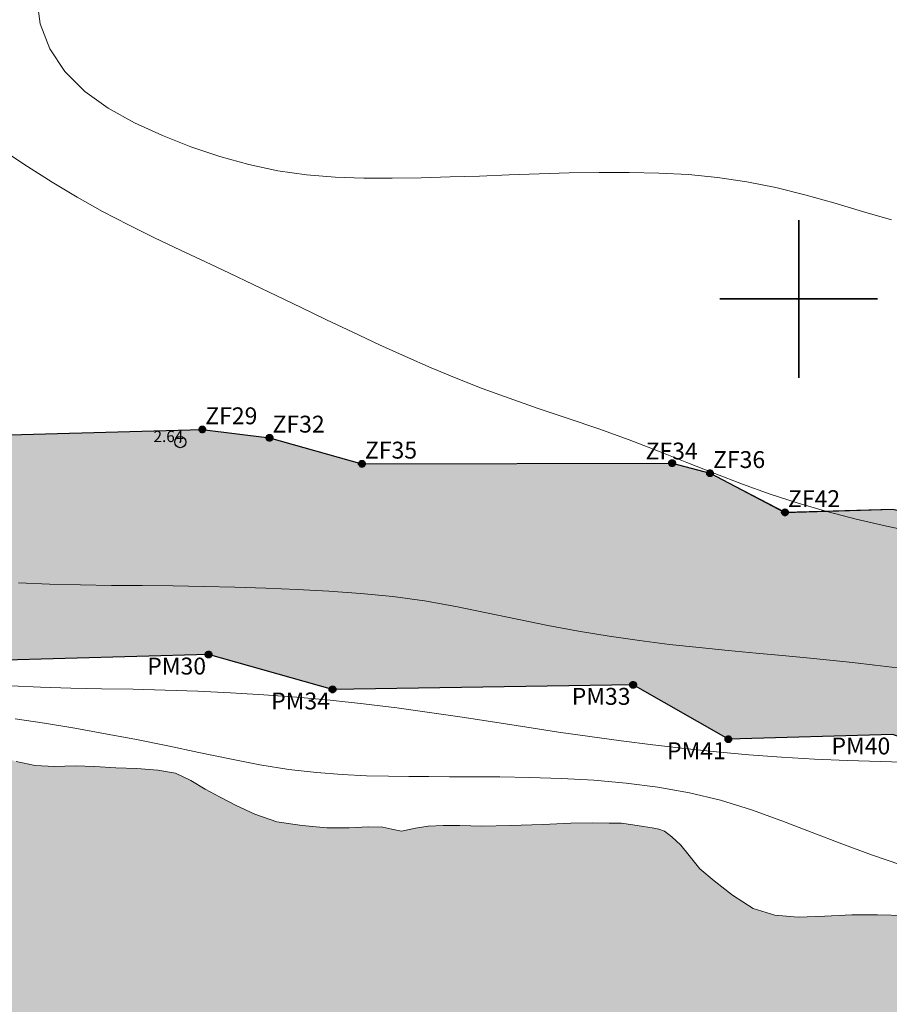
# Model space of a CAD drawing. Extents: x 434362 to 435612, y 1844549 to 1845359.
# Drawn here: x 434631 to 434708, y 1844737 to 1844825 of the extents above; entities that cross this region are included whole.
import ezdxf

# ---------------------------------------------------------------- set-up
doc = ezdxf.new("R2010")
doc.units = 0
doc.header["$MEASUREMENT"] = 0
doc.header["$PDMODE"] = 32
doc.header["$PDSIZE"] = -0.37
for name, color, linetype in [('0BUFER', 7, 'Continuous'), ('0E202', 7, 'Continuous'), ('0MM2', 7, 'Continuous'), ('0VERT1', 7, 'Continuous'), ('0VERT7', 7, 'Continuous'), ('1TODAS1K', 7, 'Continuous'), ('1VERTICE', 7, 'Continuous'), ('1VERTICE2', 7, 'Continuous'), ('COTA FOTOGRAMETRICA', 10, 'Continuous'), ('CURVA INTERMEDIA', 17, 'Continuous'), ('CURVA MAESTRA', 17, 'Continuous'), ('E202', 7, 'Continuous'), ('LIMITE COSTERO', 7, 'Continuous'), ('SIMBOLO GRADICULA', 7, 'Continuous')]:
    doc.layers.add(name, color=color, linetype=linetype)
doc.styles.add('WMF-Times New Roman0', font='TIMES.TTF')

msp = doc.modelspace()

# ---------------------------------------------------------------- hatches: boundary and pattern name
at = {"linetype": 'Continuous'}
for color, points in [(254, [(434385.323, 1844820.763), (434386.934, 1844820.935), (434396.545, 1844819.466), (434413.341, 1844819.824), (434419.971, 1844819.025), (434437.08, 1844818.899), (434449.269, 1844817.343), (434465.149, 1844816.493), (434489.187, 1844816.473), (434497.078, 1844815.343), (434510.458, 1844815.138), (434516.04, 1844813.275), (434527.368, 1844807.523), (434546.349, 1844806.964), (434554.005, 1844804.24), (434560.595, 1844803.008), (434567.792, 1844799.247), (434581.057, 1844794.53), (434605.51, 1844792.638), (434624.492, 1844787.767), (434647.003, 1844788.398), (434652.983, 1844787.658), (434661.186, 1844785.348), (434688.749, 1844785.409), (434692.116, 1844784.507), (434698.778, 1844781.038), (434708.364, 1844781.308), (434717.585, 1844779.223), (434732.605, 1844779.087), (434745.227, 1844777.069), (434757.683, 1844771.858), (434792.477, 1844772.25), (434812.549, 1844769.479), (434822.792, 1844765.961), (434827.673, 1844763.212), (434832.601, 1844762.054), (434847.792, 1844762.529), (434853.833, 1844761.792), (434867.478, 1844757.953), (434898.084, 1844756.601), (434903.603, 1844755.29), (434913.533, 1844750.664), (434935.625, 1844753.701), (434953.93, 1844752.766), (434968.058, 1844750.825), (435031.283, 1844752.195), (435037.558, 1844751.594), (435048.053, 1844748.479), (435073.324, 1844747.185), (435084.955, 1844743.324), (435093.345, 1844741.596), (435112.593, 1844743.432), (435171.483, 1844745.086), (435180.647, 1844747.717), (435191.825, 1844748.985), (435200.087, 1844751.45), (435221.029, 1844754.85), (435252.005, 1844766.375), (435257.169, 1844767.719), (435274.944, 1844769.877), (435279.839, 1844772.47), (435285.983, 1844774.536), (435294.102, 1844775.86), (435309.015, 1844782.006), (435314.163, 1844782.24), (435327.232, 1844780.929), (435337.416, 1844783.108), (435343.51, 1844783.381), (435350.705, 1844786.563), (435357.25, 1844788.212), (435370.411, 1844789.231), (435383.94, 1844797.189), (435395.127, 1844801.868), (435405.19, 1844804.574), (435423.948, 1844807.319), (435433.586, 1844812.6), (435445.38, 1844822.519), (435450.323, 1844824.493), (435450.323, 1844800.711), (435445.173, 1844796.143), (435431.227, 1844788.502), (435422.28, 1844786.341), (435410.384, 1844785.26), (435400.321, 1844782.554), (435392.01, 1844778.889), (435376.672, 1844769.656), (435358.794, 1844768.272), (435347.642, 1844763.34), (435340.858, 1844763.406), (435333.594, 1844762.137), (435327.38, 1844759.278), (435323.052, 1844761.422), (435312.488, 1844762.31), (435300.002, 1844756.558), (435289.202, 1844754.797), (435281.033, 1844750.469), (435259.579, 1844747.865), (435245.373, 1844742.052), (435226.255, 1844735.499), (435211.513, 1844732.552), (435202.201, 1844731.562), (435196.311, 1844729.27), (435186.167, 1844728.494), (435175.548, 1844725.445), (435170.39, 1844724.778), (435165.24, 1844724.414), (435158.502, 1844725.118), (435152.15, 1844724.216), (435112.991, 1844723.436), (435092.285, 1844721.394), (435079.115, 1844724.107), (435071.313, 1844727.286), (435064.347, 1844727.99), (435053.132, 1844727.794), (435043.505, 1844728.86), (435035.651, 1844731.685), (435029.376, 1844732.286), (434966.87, 1844730.791), (434952.91, 1844732.792), (434934.605, 1844733.727), (434920.751, 1844731.219), (434910.905, 1844730.357), (434907.716, 1844731.046), (434898.981, 1844735.831), (434893.462, 1844737.142), (434864.416, 1844738.038), (434848.417, 1844742.539), (434830.594, 1844741.982), (434819.732, 1844744.532), (434815.202, 1844747.457), (434809.814, 1844749.667), (434789.742, 1844752.438), (434755.24, 1844751.81), (434747.732, 1844753.813), (434741.754, 1844757.373), (434729.452, 1844759.337), (434714.106, 1844759.189), (434708.364, 1844761.308), (434693.749, 1844760.883), (434685.276, 1844765.713), (434658.574, 1844765.306), (434647.563, 1844768.406), (434622.05, 1844767.691), (434603.967, 1844772.698), (434576.863, 1844774.795), (434559.447, 1844780.987), (434553.755, 1844784.214), (434549.234, 1844784.508), (434542.876, 1844787.268), (434527.886, 1844787.213), (434521.178, 1844788.235), (434506.985, 1844795.442), (434495.329, 1844795.324), (434489.171, 1844796.473), (434464.606, 1844796.493), (434447.319, 1844797.419), (434436.934, 1844798.9), (434418.08, 1844799.038), (434413.767, 1844799.829), (434394.872, 1844799.426), (434386.934, 1844800.935), (434385.323, 1844800.588)]), (174, [(434647, 1844788.1), (434646.95, 1844788.1), (434646.9, 1844788.12), (434646.85, 1844788.14), (434646.81, 1844788.17), (434646.77, 1844788.21), (434646.74, 1844788.25), (434646.72, 1844788.3), (434646.71, 1844788.35), (434646.7, 1844788.4), (434646.71, 1844788.45), (434646.72, 1844788.5), (434646.74, 1844788.55), (434646.77, 1844788.59), (434646.81, 1844788.63), (434646.85, 1844788.66), (434646.9, 1844788.68), (434646.95, 1844788.69), (434647, 1844788.7), (434647.05, 1844788.69), (434647.11, 1844788.68), (434647.15, 1844788.66), (434647.2, 1844788.63), (434647.23, 1844788.59), (434647.26, 1844788.55), (434647.28, 1844788.5), (434647.3, 1844788.45), (434647.3, 1844788.4), (434647.3, 1844788.35), (434647.28, 1844788.3), (434647.26, 1844788.25), (434647.23, 1844788.21), (434647.2, 1844788.17), (434647.15, 1844788.14), (434647.11, 1844788.12), (434647.05, 1844788.1)]), (174, [(434652.98, 1844787.36), (434652.93, 1844787.36), (434652.88, 1844787.38), (434652.83, 1844787.4), (434652.79, 1844787.43), (434652.75, 1844787.46), (434652.72, 1844787.51), (434652.7, 1844787.56), (434652.69, 1844787.61), (434652.68, 1844787.66), (434652.69, 1844787.71), (434652.7, 1844787.76), (434652.72, 1844787.81), (434652.75, 1844787.85), (434652.79, 1844787.89), (434652.83, 1844787.92), (434652.88, 1844787.94), (434652.93, 1844787.95), (434652.98, 1844787.96), (434653.04, 1844787.95), (434653.09, 1844787.94), (434653.13, 1844787.92), (434653.18, 1844787.89), (434653.21, 1844787.85), (434653.24, 1844787.81), (434653.26, 1844787.76), (434653.28, 1844787.71), (434653.28, 1844787.66), (434653.28, 1844787.61), (434653.26, 1844787.55), (434653.24, 1844787.51), (434653.21, 1844787.46), (434653.18, 1844787.43), (434653.13, 1844787.4), (434653.09, 1844787.38), (434653.04, 1844787.36)]), (174, [(434688.75, 1844785.11), (434688.7, 1844785.11), (434688.65, 1844785.13), (434688.6, 1844785.15), (434688.56, 1844785.18), (434688.52, 1844785.22), (434688.49, 1844785.26), (434688.47, 1844785.31), (434688.45, 1844785.36), (434688.45, 1844785.41), (434688.45, 1844785.46), (434688.47, 1844785.51), (434688.49, 1844785.56), (434688.52, 1844785.6), (434688.56, 1844785.64), (434688.6, 1844785.67), (434688.65, 1844785.69), (434688.7, 1844785.7), (434688.75, 1844785.71), (434688.8, 1844785.7), (434688.85, 1844785.69), (434688.9, 1844785.67), (434688.94, 1844785.64), (434688.98, 1844785.6), (434689.01, 1844785.56), (434689.03, 1844785.51), (434689.04, 1844785.46), (434689.05, 1844785.41), (434689.04, 1844785.36), (434689.03, 1844785.31), (434689.01, 1844785.26), (434688.98, 1844785.22), (434688.94, 1844785.18), (434688.9, 1844785.15), (434688.85, 1844785.13), (434688.8, 1844785.11)]), (174, [(434661.19, 1844785.05), (434661.13, 1844785.05), (434661.08, 1844785.07), (434661.04, 1844785.09), (434660.99, 1844785.12), (434660.96, 1844785.16), (434660.93, 1844785.2), (434660.9, 1844785.25), (434660.89, 1844785.3), (434660.89, 1844785.35), (434660.89, 1844785.4), (434660.9, 1844785.45), (434660.93, 1844785.5), (434660.96, 1844785.54), (434660.99, 1844785.58), (434661.04, 1844785.61), (434661.08, 1844785.63), (434661.13, 1844785.64), (434661.19, 1844785.65), (434661.24, 1844785.64), (434661.29, 1844785.63), (434661.34, 1844785.61), (434661.38, 1844785.58), (434661.42, 1844785.54), (434661.45, 1844785.5), (434661.47, 1844785.45), (434661.48, 1844785.4), (434661.49, 1844785.35), (434661.48, 1844785.3), (434661.47, 1844785.25), (434661.45, 1844785.2), (434661.42, 1844785.16), (434661.38, 1844785.12), (434661.34, 1844785.09), (434661.29, 1844785.07), (434661.24, 1844785.05)]), (174, [(434692.12, 1844784.21), (434692.06, 1844784.21), (434692.01, 1844784.22), (434691.97, 1844784.25), (434691.92, 1844784.28), (434691.89, 1844784.31), (434691.86, 1844784.36), (434691.83, 1844784.4), (434691.82, 1844784.45), (434691.82, 1844784.51), (434691.82, 1844784.56), (434691.83, 1844784.61), (434691.86, 1844784.66), (434691.89, 1844784.7), (434691.92, 1844784.74), (434691.97, 1844784.77), (434692.01, 1844784.79), (434692.06, 1844784.8), (434692.12, 1844784.81), (434692.17, 1844784.8), (434692.22, 1844784.79), (434692.27, 1844784.77), (434692.31, 1844784.74), (434692.35, 1844784.7), (434692.38, 1844784.66), (434692.4, 1844784.61), (434692.41, 1844784.56), (434692.42, 1844784.51), (434692.41, 1844784.45), (434692.4, 1844784.4), (434692.38, 1844784.36), (434692.35, 1844784.31), (434692.31, 1844784.28), (434692.27, 1844784.25), (434692.22, 1844784.22), (434692.17, 1844784.21)]), (174, [(434698.78, 1844780.74), (434698.73, 1844780.74), (434698.68, 1844780.76), (434698.63, 1844780.78), (434698.58, 1844780.81), (434698.55, 1844780.84), (434698.52, 1844780.89), (434698.5, 1844780.94), (434698.48, 1844780.99), (434698.48, 1844781.04), (434698.48, 1844781.09), (434698.5, 1844781.14), (434698.52, 1844781.19), (434698.55, 1844781.23), (434698.58, 1844781.27), (434698.63, 1844781.3), (434698.68, 1844781.32), (434698.73, 1844781.33), (434698.78, 1844781.34), (434698.83, 1844781.33), (434698.88, 1844781.32), (434698.93, 1844781.3), (434698.97, 1844781.27), (434699.01, 1844781.23), (434699.04, 1844781.19), (434699.06, 1844781.14), (434699.07, 1844781.09), (434699.08, 1844781.04), (434699.07, 1844780.99), (434699.06, 1844780.94), (434699.04, 1844780.89), (434699.01, 1844780.84), (434698.97, 1844780.81), (434698.93, 1844780.78), (434698.88, 1844780.76), (434698.83, 1844780.74)]), (131, [(435235.818, 1844720.928), (435237.685, 1844721.059), (435240.152, 1844721.264), (435242.854, 1844721.576), (435245.525, 1844721.885), (435247.862, 1844722.232), (435249.567, 1844722.504), (435250.609, 1844722.759), (435251.142, 1844722.917), (435251.613, 1844723.102), (435252.347, 1844723.426), (435253.517, 1844723.992), (435255.402, 1844724.731), (435257.674, 1844725.557), (435259.894, 1844726.258), (435261.861, 1844726.699), (435263.775, 1844727.016), (435265.601, 1844727.296), (435267.389, 1844727.695), (435269.11, 1844728.179), (435270.586, 1844728.707), (435271.931, 1844729.377), (435273.297, 1844730.169), (435274.698, 1844730.903), (435275.927, 1844731.504), (435277.017, 1844731.914), (435278.02, 1844732.287), (435278.99, 1844732.688), (435279.907, 1844732.995), (435280.918, 1844733.248), (435281.929, 1844733.501), (435282.884, 1844733.689), (435283.906, 1844733.792), (435285.048, 1844733.903), (435286.369, 1844734.056), (435287.808, 1844734.249), (435289.245, 1844734.471), (435290.658, 1844734.601), (435292.131, 1844734.736), (435293.336, 1844734.821), (435294.239, 1844734.884), (435294.99, 1844734.968), (435295.713, 1844735.019), (435296.524, 1844735.106), (435297.427, 1844735.17), (435298.27, 1844735.23), (435299.111, 1844735.319), (435299.922, 1844735.407), (435300.761, 1844735.526), (435301.781, 1844735.659), (435302.949, 1844735.832), (435304.267, 1844736.016), (435305.732, 1844736.271), (435307.229, 1844736.497), (435308.69, 1844736.812), (435308.966, 1844736.876), (435319.004, 1844738.224), (435327.424, 1844741.833), (435327.825, 1844742.033), (435333.64, 1844744.64), (435336.848, 1844745.788), (435337.35, 1844745.794), (435344.511, 1844748.538), (435345.642, 1844748.8), (435346.423, 1844748.885), (435347.144, 1844748.966), (435351.998, 1844749.771), (435353.422, 1844749.882), (435354.937, 1844750), (435355.967, 1844750.08), (435356.816, 1844750.147), (435357.361, 1844750.189), (435358.209, 1844750.256), (435359.328, 1844750.373), (435360.745, 1844750.575), (435362.316, 1844750.759), (435363.855, 1844750.97), (435365.239, 1844751.2), (435366.344, 1844751.5), (435367.416, 1844751.827), (435368.436, 1844752.029), (435369.558, 1844752.117), (435370.679, 1844752.204), (435371.679, 1844752.282), (435372.343, 1844752.364), (435373.133, 1844752.396), (435373.772, 1844752.415), (435374.411, 1844752.434), (435375.173, 1844752.433), (435375.749, 1844752.478), (435376.567, 1844752.542), (435377.567, 1844752.62), (435378.537, 1844752.696), (435379.812, 1844752.765), (435381.117, 1844752.836), (435382.69, 1844752.989), (435384.564, 1844753.197), (435386.797, 1844753.493), (435389.24, 1844753.836), (435391.675, 1844754.27), (435393.829, 1844754.803), (435395.702, 1844755.407), (435397.154, 1844755.947), (435398.419, 1844756.533), (435399.563, 1844757.11), (435400.351, 1844757.568), (435400.798, 1844758.09), (435401.098, 1844758.54), (435401.335, 1844759.016), (435401.628, 1844759.557), (435401.886, 1844760.156), (435402.226, 1844760.883), (435402.684, 1844761.651), (435403.289, 1844762.49), (435404.039, 1844763.432), (435404.998, 1844764.421), (435406.235, 1844765.371), (435407.537, 1844766.265), (435408.856, 1844766.947), (435410.098, 1844767.44), (435411.147, 1844767.675), (435411.965, 1844767.738), (435412.825, 1844767.653), (435413.387, 1844767.484), (435414.392, 1844767.105), (435415.689, 1844766.505), (435417.389, 1844765.815), (435419.404, 1844764.997), (435421.5, 1844764.308), (435423.687, 1844764.021), (435425.783, 1844764.124), (435427.675, 1844764.485), (435429.372, 1844765.014), (435430.968, 1844765.656), (435432.496, 1844766.385), (435434.167, 1844767.247), (435436.017, 1844768.153), (435437.946, 1844769.218), (435439.926, 1844770.409), (435442.018, 1844771.73), (435444.292, 1844773.066), (435446.598, 1844774.373), (435448.783, 1844775.671), (435450.323, 1844776.573), (435450.323, 1844584.386), (435448.453, 1844584.386), (435448.445, 1844584.386), (435447.745, 1844584.386), (434385.323, 1844584.386), (434385.323, 1844584.408), (434385.323, 1844774.491), (434385.82, 1844774.524), (434390.084, 1844774.888), (434394.023, 1844775.186), (434397.601, 1844775.547), (434401.016, 1844775.874), (434404.041, 1844776.185), (434407.035, 1844776.442), (434409.701, 1844776.737), (434412.271, 1844776.977), (434414.709, 1844777.237), (434416.856, 1844777.458), (434418.934, 1844777.727), (434420.557, 1844777.978), (434422.113, 1844778.25), (434423.54, 1844778.492), (434424.874, 1844778.601), (434426.083, 1844778.602), (434427.422, 1844778.608), (434428.922, 1844778.673), (434431.238, 1844778.747), (434434.435, 1844778.834), (434438.184, 1844778.995), (434441.712, 1844778.993), (434445.019, 1844778.827), (434447.739, 1844778.61), (434449.886, 1844778.06), (434451.804, 1844777.525), (434453.647, 1844777.194), (434455.474, 1844777.247), (434457.365, 1844777.328), (434459.289, 1844777.411), (434461.245, 1844777.496), (434463.597, 1844777.494), (434466.271, 1844777.584), (434469.24, 1844777.686), (434472.631, 1844777.807), (434475.861, 1844777.895), (434479.062, 1844777.904), (434481.639, 1844777.99), (434484.149, 1844778.098), (434486.366, 1844778.194), (434488.489, 1844778.208), (434490.741, 1844778.254), (434493.324, 1844778.186), (434496.263, 1844778.209), (434499.493, 1844778.297), (434502.985, 1844778.371), (434506.642, 1844778.4), (434509.792, 1844778.073), (434512.807, 1844777.097), (434515.477, 1844775.772), (434518.114, 1844774.471), (434520.739, 1844773.427), (434523.855, 1844773.124), (434527.34, 1844773.378), (434531.346, 1844773.628), (434535.326, 1844773.748), (434539.506, 1844773.774), (434543.727, 1844773.622), (434547.656, 1844773.406), (434551.248, 1844772.66), (434553.965, 1844771.775), (434556.028, 1844770.886), (434558.068, 1844769.791), (434560.315, 1844768.448), (434562.989, 1844767.02), (434565.882, 1844765.833), (434568.945, 1844765.271), (434572.041, 1844765.43), (434574.973, 1844765.608), (434577.876, 1844765.708), (434580.713, 1844765.804), (434583.883, 1844765.787), (434587.053, 1844765.744), (434590.395, 1844765.502), (434593.683, 1844765.001), (434596.894, 1844764.008), (434600.188, 1844762.632), (434603.406, 1844761.485), (434606.291, 1844760.478), (434608.696, 1844759.99), (434610.854, 1844759.955), (434612.647, 1844760.032), (434614.082, 1844760.094), (434615.288, 1844760.146), (434616.429, 1844760.195), (434617.571, 1844760.219), (434619.074, 1844760.207), (434620.939, 1844760.133), (434623.231, 1844760.026), (434625.256, 1844760.011), (434627.255, 1844759.865), (434628.908, 1844759.422), (434630.465, 1844758.898), (434632.146, 1844758.559), (434633.882, 1844758.454), (434635.709, 1844758.507), (434637.442, 1844758.453), (434639.308, 1844758.354), (434641.173, 1844758.28), (434643.042, 1844758.129), (434644.621, 1844757.863), (434645.988, 1844757.227), (434647.263, 1844756.433), (434648.6, 1844755.745), (434650.003, 1844755.009), (434651.67, 1844754.232), (434653.627, 1844753.545), (434655.863, 1844753.204), (434658.059, 1844753.016), (434660.051, 1844753.024), (434661.747, 1844753.098), (434663.054, 1844753.077), (434663.847, 1844752.88), (434664.703, 1844752.711), (434665.933, 1844752.97), (434667.069, 1844753.147), (434668.406, 1844753.205), (434669.875, 1844753.217), (434671.837, 1844753.173), (434674.351, 1844753.204), (434677.254, 1844753.304), (434679.763, 1844753.438), (434681.689, 1844753.469), (434683.16, 1844753.43), (434684.239, 1844753.425), (434685.257, 1844753.289), (434686.211, 1844753.125), (434686.968, 1844753.003), (434687.56, 1844752.9), (434688.058, 1844752.716), (434688.734, 1844752.205), (434689.517, 1844751.467), (434690.275, 1844750.548), (434691.207, 1844749.379), (434692.495, 1844748.303), (434694.118, 1844747.036), (434695.965, 1844745.855), (434697.886, 1844745.244), (434699.951, 1844745.076), (434702.331, 1844745.178), (434704.711, 1844745.281), (434706.998, 1844745.277), (434709.45, 1844745.228), (434712.007, 1844745.004), (434715.235, 1844744.398), (434718.103, 1844743.775), (434720.878, 1844743.072), (434723.753, 1844742.296), (434726.662, 1844741.496), (434729.791, 1844740.885), (434732.85, 1844740.4), (434735.926, 1844740.275), (434738.701, 1844740.318), (434741.41, 1844740.357), (434744.118, 1844740.423), (434747.02, 1844740.548), (434749.987, 1844740.676), (434752.628, 1844740.79), (434754.714, 1844740.88), (434755.098, 1844740.803), (434755.625, 1844740.557), (434756.35, 1844740.456), (434757.149, 1844740.25), (434758.124, 1844739.944), (434759.479, 1844739.601), (434761.619, 1844739.349), (434764.309, 1844739.068), (434767.758, 1844738.715), (434771.966, 1844738.289), (434776.584, 1844737.881), (434781.21, 1844737.312), (434785.391, 1844736.722), (434788.686, 1844735.983), (434790.381, 1844735.711), (434791.816, 1844735.101), (434794.478, 1844734.711), (434797.253, 1844734.813), (434800.033, 1844734.834), (434803.191, 1844734.818), (434806.738, 1844734.578), (434810.495, 1844734.238), (434813.729, 1844734.091), (434816.031, 1844734.036), (434818.461, 1844733.446), (434820.834, 1844732.61), (434822.915, 1844731.409), (434825.147, 1844729.918), (434827.789, 1844728.446), (434831.177, 1844727.198), (434834.4, 1844726.536), (434837.778, 1844726.234), (434841.243, 1844726.259), (434844.946, 1844726.35), (434848.724, 1844726.309), (434852.623, 1844725.868), (434856.219, 1844724.576), (434859.546, 1844723.136), (434862.076, 1844721.875), (434864.333, 1844721.331), (434866.215, 1844721.445), (434867.925, 1844721.578), (434869.88, 1844721.615), (434871.97, 1844721.712), (434874.168, 1844721.679), (434876.365, 1844721.673), (434878.744, 1844721.459), (434880.916, 1844721.235), (434882.862, 1844720.731), (434884.666, 1844720.328), (434886.459, 1844720.141), (434888.202, 1844720.303), (434889.882, 1844720.354), (434891.49, 1844720.456), (434893.203, 1844720.535), (434895.018, 1844720.619), (434896.903, 1844720.68), (434899.097, 1844720.754), (434901.289, 1844720.856), (434903.789, 1844720.972), (434906.901, 1844721.225), (434909.6, 1844721.512), (434912.137, 1844721.576), (434914.451, 1844722.007), (434915.811, 1844722.287), (434916.49, 1844722.453), (434916.993, 1844722.693), (434917.495, 1844722.986), (434918.074, 1844723.067), (434919.097, 1844723.223), (434920.707, 1844723.298), (434922.592, 1844723.358), (434924.421, 1844723.146), (434927.195, 1844722.545), (434930.25, 1844722.551), (434932.785, 1844722.642), (434934.978, 1844722.744), (434936.894, 1844722.86), (434938.4, 1844722.956), (434939.258, 1844722.969), (434939.909, 1844722.999), (434940.491, 1844723.026), (434941.211, 1844723.033), (434942.479, 1844723.092), (434944.331, 1844723.124), (434946.901, 1844723.216), (434950.258, 1844723.372), (434953.509, 1844723.576), (434956.729, 1844723.726), (434959.709, 1844723.864), (434962.688, 1844724.002), (434965.327, 1844724.098), (434967.485, 1844724.198), (434969.373, 1844724.204), (434971.226, 1844724.209), (434973.522, 1844724.289), (434976.365, 1844724.421), (434979.347, 1844724.505), (434982.571, 1844724.574), (434985.657, 1844724.636), (434988.987, 1844724.628), (434992.243, 1844724.725), (434995.227, 1844724.782), (434997.902, 1844724.825), (435000.136, 1844724.767), (435001.903, 1844724.417), (435003.138, 1844723.69), (435004.353, 1844722.665), (435006.012, 1844721.688), (435008.065, 1844721.081), (435010.557, 1844720.629), (435013.23, 1844719.996), (435015.917, 1844719.04), (435019.084, 1844718.105), (435022.808, 1844717.738), (435027.091, 1844717.909), (435031.814, 1844718.21), (435036.54, 1844718.456), (435040.958, 1844718.661), (435044.693, 1844718.807), (435047.472, 1844718.828), (435049.767, 1844718.934), (435051.519, 1844718.908), (435053.246, 1844718.663), (435055.079, 1844718.37), (435056.852, 1844717.885), (435058.859, 1844717.545), (435060.986, 1844717.563), (435063.35, 1844717.673), (435065.85, 1844717.789), (435067.975, 1844717.86), (435069.559, 1844717.745), (435070.97, 1844717.675), (435072.245, 1844717.572), (435073.522, 1844717.415), (435074.766, 1844717.23), (435076.214, 1844717.107), (435077.98, 1844716.757), (435080.02, 1844716.446), (435082.375, 1844715.988), (435085.152, 1844715.333), (435088.409, 1844714.673), (435091.793, 1844714.236), (435094.751, 1844714.103), (435097.182, 1844714.242), (435099.642, 1844714.492), (435101.969, 1844714.654), (435103.751, 1844714.709), (435105.054, 1844714.743), (435106.358, 1844714.749), (435108.006, 1844714.745), (435110.541, 1844714.835), (435113.968, 1844714.967), (435117.736, 1844715.142), (435121.909, 1844715.444), (435125.474, 1844715.555), (435128.383, 1844715.744), (435130.269, 1844715.778), (435131.398, 1844715.857), (435132.596, 1844715.94), (435134.034, 1844716.006), (435135.952, 1844716.095), (435138.077, 1844716.167), (435139.858, 1844716.25), (435141.297, 1844716.316), (435142.188, 1844716.358), (435142.941, 1844716.393), (435143.763, 1844716.431), (435144.585, 1844716.469), (435145.446, 1844716.509), (435148.056, 1844716.044), (435148.156, 1844715.994), (435150.111, 1844715.493), (435152.467, 1844714.791), (435157.239, 1844713.769), (435160.472, 1844712.219), (435162.919, 1844711.424), (435165.098, 1844711.003), (435166.964, 1844710.711), (435168.82, 1844710.57), (435170.859, 1844710.412), (435172.967, 1844710.137), (435175.016, 1844709.828), (435176.939, 1844709.601), (435178.67, 1844709.511), (435180.423, 1844709.544), (435182.176, 1844709.577), (435184.073, 1844709.711), (435186.061, 1844709.851), (435187.986, 1844710.018), (435189.756, 1844710.233), (435191.376, 1844710.438), (435193.11, 1844710.742), (435194.871, 1844711.079), (435196.627, 1844711.505), (435198.169, 1844711.947), (435199.591, 1844712.38), (435200.915, 1844712.927), (435202.421, 1844713.457), (435203.843, 1844713.89), (435205.17, 1844714.377), (435206.319, 1844714.821), (435207.139, 1844715.212), (435207.844, 1844715.504), (435208.703, 1844715.776), (435209.893, 1844716.072), (435211.5, 1844716.458), (435213.552, 1844716.966), (435215.632, 1844717.506), (435217.323, 1844717.988), (435218.689, 1844718.357), (435219.698, 1844718.64), (435220.554, 1844718.942), (435221.443, 1844719.217), (435222.42, 1844719.528), (435223.577, 1844719.851), (435224.775, 1844720.027), (435226.126, 1844720.183), (435227.748, 1844720.358), (435229.524, 1844720.483), (435231.12, 1844720.596), (435232.415, 1844720.687), (435233.379, 1844720.755), (435234.463, 1844720.832)]), (174, [(434647.56, 1844768.11), (434647.51, 1844768.11), (434647.46, 1844768.12), (434647.41, 1844768.15), (434647.37, 1844768.18), (434647.33, 1844768.21), (434647.3, 1844768.26), (434647.28, 1844768.3), (434647.27, 1844768.35), (434647.26, 1844768.41), (434647.27, 1844768.46), (434647.28, 1844768.51), (434647.3, 1844768.56), (434647.33, 1844768.6), (434647.37, 1844768.64), (434647.41, 1844768.67), (434647.46, 1844768.69), (434647.51, 1844768.7), (434647.56, 1844768.71), (434647.62, 1844768.7), (434647.67, 1844768.69), (434647.71, 1844768.67), (434647.76, 1844768.64), (434647.79, 1844768.6), (434647.82, 1844768.56), (434647.84, 1844768.51), (434647.86, 1844768.46), (434647.86, 1844768.41), (434647.86, 1844768.35), (434647.84, 1844768.3), (434647.82, 1844768.26), (434647.79, 1844768.21), (434647.76, 1844768.18), (434647.71, 1844768.15), (434647.67, 1844768.12), (434647.62, 1844768.11)]), (174, [(434658.57, 1844765.01), (434658.52, 1844765.01), (434658.47, 1844765.02), (434658.42, 1844765.05), (434658.38, 1844765.08), (434658.34, 1844765.11), (434658.31, 1844765.16), (434658.29, 1844765.2), (434658.28, 1844765.25), (434658.27, 1844765.31), (434658.28, 1844765.36), (434658.29, 1844765.41), (434658.31, 1844765.46), (434658.34, 1844765.5), (434658.38, 1844765.54), (434658.42, 1844765.57), (434658.47, 1844765.59), (434658.52, 1844765.6), (434658.57, 1844765.61), (434658.63, 1844765.6), (434658.68, 1844765.59), (434658.72, 1844765.57), (434658.77, 1844765.54), (434658.8, 1844765.5), (434658.83, 1844765.46), (434658.86, 1844765.41), (434658.87, 1844765.36), (434658.87, 1844765.31), (434658.87, 1844765.25), (434658.86, 1844765.2), (434658.83, 1844765.16), (434658.8, 1844765.11), (434658.77, 1844765.08), (434658.72, 1844765.05), (434658.68, 1844765.02), (434658.63, 1844765.01)]), (174, [(434685.28, 1844765.41), (434685.22, 1844765.42), (434685.17, 1844765.43), (434685.13, 1844765.45), (434685.08, 1844765.48), (434685.05, 1844765.52), (434685.02, 1844765.56), (434684.99, 1844765.61), (434684.98, 1844765.66), (434684.98, 1844765.71), (434684.98, 1844765.77), (434684.99, 1844765.82), (434685.02, 1844765.86), (434685.05, 1844765.91), (434685.08, 1844765.94), (434685.13, 1844765.97), (434685.17, 1844765.99), (434685.22, 1844766.01), (434685.28, 1844766.01), (434685.33, 1844766.01), (434685.38, 1844765.99), (434685.43, 1844765.97), (434685.47, 1844765.94), (434685.51, 1844765.91), (434685.54, 1844765.86), (434685.56, 1844765.82), (434685.57, 1844765.77), (434685.58, 1844765.71), (434685.57, 1844765.66), (434685.56, 1844765.61), (434685.54, 1844765.56), (434685.51, 1844765.52), (434685.47, 1844765.48), (434685.43, 1844765.45), (434685.38, 1844765.43), (434685.33, 1844765.42)]), (174, [(434693.75, 1844760.58), (434693.7, 1844760.59), (434693.65, 1844760.6), (434693.6, 1844760.62), (434693.56, 1844760.65), (434693.52, 1844760.69), (434693.49, 1844760.73), (434693.47, 1844760.78), (434693.45, 1844760.83), (434693.45, 1844760.88), (434693.45, 1844760.94), (434693.47, 1844760.99), (434693.49, 1844761.03), (434693.52, 1844761.08), (434693.56, 1844761.11), (434693.6, 1844761.14), (434693.65, 1844761.16), (434693.7, 1844761.18), (434693.75, 1844761.18), (434693.8, 1844761.18), (434693.85, 1844761.16), (434693.9, 1844761.14), (434693.94, 1844761.11), (434693.98, 1844761.08), (434694.01, 1844761.03), (434694.03, 1844760.99), (434694.04, 1844760.94), (434694.05, 1844760.88), (434694.04, 1844760.83), (434694.03, 1844760.78), (434694.01, 1844760.73), (434693.98, 1844760.69), (434693.94, 1844760.65), (434693.9, 1844760.62), (434693.85, 1844760.6), (434693.8, 1844760.59)])]:
    msp.add_hatch(color=color, dxfattribs=at).paths.add_polyline_path(points)

# ---------------------------------------------------------------- linework, layer by layer
at = {"layer": '0BUFER'}
for points in [[(434624.492, 1844787.767), (434647.003, 1844788.398), (434652.983, 1844787.658), (434661.186, 1844785.348), (434688.749, 1844785.409), (434692.116, 1844784.507), (434698.778, 1844781.038), (434708.364, 1844781.308), (434717.585, 1844779.223), (434732.605, 1844779.087), (434745.227, 1844777.069), (434757.683, 1844771.858), (434792.477, 1844772.25)], [(434789.742, 1844752.438), (434755.24, 1844751.81), (434747.732, 1844753.813), (434741.754, 1844757.373), (434729.452, 1844759.337), (434714.106, 1844759.189), (434708.364, 1844761.308), (434693.749, 1844760.883), (434685.276, 1844765.713), (434658.574, 1844765.306), (434647.563, 1844768.406), (434622.05, 1844767.691)]]:
    msp.add_lwpolyline(points, dxfattribs=at)
at = {"layer": '0E202', "linetype": 'Continuous', "lineweight": 20, "ltscale": 0.5}
for points in [[(434624.49, 1844787.77), (434647, 1844788.4)], [(434647, 1844788.4), (434652.98, 1844787.66)], [(434652.98, 1844787.66), (434661.19, 1844785.35)], [(434661.19, 1844785.35), (434688.75, 1844785.41)], [(434688.75, 1844785.41), (434692.12, 1844784.51)], [(434692.12, 1844784.51), (434698.78, 1844781.04)], [(434698.78, 1844781.04), (434708.36, 1844781.31)]]:
    msp.add_lwpolyline(points, dxfattribs=at)
at = {"layer": '0MM2', "linetype": 'Continuous', "lineweight": 20, "ltscale": 0.09}
for points in [[(434622.05, 1844767.69), (434647.56, 1844768.41)], [(434647.56, 1844768.41), (434658.57, 1844765.31)], [(434658.57, 1844765.31), (434685.28, 1844765.71)], [(434685.28, 1844765.71), (434693.75, 1844760.88)], [(434693.75, 1844760.88), (434708.36, 1844761.31)]]:
    msp.add_lwpolyline(points, dxfattribs=at)
at = {"layer": '0VERT1', "color": 174}
for points in [[(434647.56, 1844768.11), (434647.51, 1844768.11), (434647.46, 1844768.12), (434647.41, 1844768.15), (434647.37, 1844768.18), (434647.33, 1844768.21), (434647.3, 1844768.26), (434647.28, 1844768.3), (434647.27, 1844768.35), (434647.26, 1844768.41), (434647.27, 1844768.46), (434647.28, 1844768.51), (434647.3, 1844768.56), (434647.33, 1844768.6), (434647.37, 1844768.64), (434647.41, 1844768.67), (434647.46, 1844768.69), (434647.51, 1844768.7), (434647.56, 1844768.71), (434647.62, 1844768.7), (434647.67, 1844768.69), (434647.71, 1844768.67), (434647.76, 1844768.64), (434647.79, 1844768.6), (434647.82, 1844768.56), (434647.84, 1844768.51), (434647.86, 1844768.46), (434647.86, 1844768.41), (434647.86, 1844768.35), (434647.84, 1844768.3), (434647.82, 1844768.26), (434647.79, 1844768.21), (434647.76, 1844768.18), (434647.71, 1844768.15), (434647.67, 1844768.12), (434647.62, 1844768.11), (434647.56, 1844768.11)], [(434658.57, 1844765.01), (434658.52, 1844765.01), (434658.47, 1844765.02), (434658.42, 1844765.05), (434658.38, 1844765.08), (434658.34, 1844765.11), (434658.31, 1844765.16), (434658.29, 1844765.2), (434658.28, 1844765.25), (434658.27, 1844765.31), (434658.28, 1844765.36), (434658.29, 1844765.41), (434658.31, 1844765.46), (434658.34, 1844765.5), (434658.38, 1844765.54), (434658.42, 1844765.57), (434658.47, 1844765.59), (434658.52, 1844765.6), (434658.57, 1844765.61), (434658.63, 1844765.6), (434658.68, 1844765.59), (434658.72, 1844765.57), (434658.77, 1844765.54), (434658.8, 1844765.5), (434658.83, 1844765.46), (434658.86, 1844765.41), (434658.87, 1844765.36), (434658.87, 1844765.31), (434658.87, 1844765.25), (434658.86, 1844765.2), (434658.83, 1844765.16), (434658.8, 1844765.11), (434658.77, 1844765.08), (434658.72, 1844765.05), (434658.68, 1844765.02), (434658.63, 1844765.01), (434658.57, 1844765.01)], [(434685.28, 1844765.41), (434685.22, 1844765.42), (434685.17, 1844765.43), (434685.13, 1844765.45), (434685.08, 1844765.48), (434685.05, 1844765.52), (434685.02, 1844765.56), (434684.99, 1844765.61), (434684.98, 1844765.66), (434684.98, 1844765.71), (434684.98, 1844765.77), (434684.99, 1844765.82), (434685.02, 1844765.86), (434685.05, 1844765.91), (434685.08, 1844765.94), (434685.13, 1844765.97), (434685.17, 1844765.99), (434685.22, 1844766.01), (434685.28, 1844766.01), (434685.33, 1844766.01), (434685.38, 1844765.99), (434685.43, 1844765.97), (434685.47, 1844765.94), (434685.51, 1844765.91), (434685.54, 1844765.86), (434685.56, 1844765.82), (434685.57, 1844765.77), (434685.58, 1844765.71), (434685.57, 1844765.66), (434685.56, 1844765.61), (434685.54, 1844765.56), (434685.51, 1844765.52), (434685.47, 1844765.48), (434685.43, 1844765.45), (434685.38, 1844765.43), (434685.33, 1844765.42), (434685.28, 1844765.41)], [(434693.75, 1844760.58), (434693.7, 1844760.59), (434693.65, 1844760.6), (434693.6, 1844760.62), (434693.56, 1844760.65), (434693.52, 1844760.69), (434693.49, 1844760.73), (434693.47, 1844760.78), (434693.45, 1844760.83), (434693.45, 1844760.88), (434693.45, 1844760.94), (434693.47, 1844760.99), (434693.49, 1844761.03), (434693.52, 1844761.08), (434693.56, 1844761.11), (434693.6, 1844761.14), (434693.65, 1844761.16), (434693.7, 1844761.18), (434693.75, 1844761.18), (434693.8, 1844761.18), (434693.85, 1844761.16), (434693.9, 1844761.14), (434693.94, 1844761.11), (434693.98, 1844761.08), (434694.01, 1844761.03), (434694.03, 1844760.99), (434694.04, 1844760.94), (434694.05, 1844760.88), (434694.04, 1844760.83), (434694.03, 1844760.78), (434694.01, 1844760.73), (434693.98, 1844760.69), (434693.94, 1844760.65), (434693.9, 1844760.62), (434693.85, 1844760.6), (434693.8, 1844760.59), (434693.75, 1844760.58)]]:
    msp.add_lwpolyline(points, dxfattribs=at)
at = {"layer": '0VERT7', "color": 174}
for points in [[(434647, 1844788.1), (434646.95, 1844788.1), (434646.9, 1844788.12), (434646.85, 1844788.14), (434646.81, 1844788.17), (434646.77, 1844788.21), (434646.74, 1844788.25), (434646.72, 1844788.3), (434646.71, 1844788.35), (434646.7, 1844788.4), (434646.71, 1844788.45), (434646.72, 1844788.5), (434646.74, 1844788.55), (434646.77, 1844788.59), (434646.81, 1844788.63), (434646.85, 1844788.66), (434646.9, 1844788.68), (434646.95, 1844788.69), (434647, 1844788.7), (434647.05, 1844788.69), (434647.11, 1844788.68), (434647.15, 1844788.66), (434647.2, 1844788.63), (434647.23, 1844788.59), (434647.26, 1844788.55), (434647.28, 1844788.5), (434647.3, 1844788.45), (434647.3, 1844788.4), (434647.3, 1844788.35), (434647.28, 1844788.3), (434647.26, 1844788.25), (434647.23, 1844788.21), (434647.2, 1844788.17), (434647.15, 1844788.14), (434647.11, 1844788.12), (434647.05, 1844788.1), (434647, 1844788.1)], [(434652.98, 1844787.36), (434652.93, 1844787.36), (434652.88, 1844787.38), (434652.83, 1844787.4), (434652.79, 1844787.43), (434652.75, 1844787.46), (434652.72, 1844787.51), (434652.7, 1844787.56), (434652.69, 1844787.61), (434652.68, 1844787.66), (434652.69, 1844787.71), (434652.7, 1844787.76), (434652.72, 1844787.81), (434652.75, 1844787.85), (434652.79, 1844787.89), (434652.83, 1844787.92), (434652.88, 1844787.94), (434652.93, 1844787.95), (434652.98, 1844787.96), (434653.04, 1844787.95), (434653.09, 1844787.94), (434653.13, 1844787.92), (434653.18, 1844787.89), (434653.21, 1844787.85), (434653.24, 1844787.81), (434653.26, 1844787.76), (434653.28, 1844787.71), (434653.28, 1844787.66), (434653.28, 1844787.61), (434653.26, 1844787.55), (434653.24, 1844787.51), (434653.21, 1844787.46), (434653.18, 1844787.43), (434653.13, 1844787.4), (434653.09, 1844787.38), (434653.04, 1844787.36), (434652.98, 1844787.36)], [(434688.75, 1844785.11), (434688.7, 1844785.11), (434688.65, 1844785.13), (434688.6, 1844785.15), (434688.56, 1844785.18), (434688.52, 1844785.22), (434688.49, 1844785.26), (434688.47, 1844785.31), (434688.45, 1844785.36), (434688.45, 1844785.41), (434688.45, 1844785.46), (434688.47, 1844785.51), (434688.49, 1844785.56), (434688.52, 1844785.6), (434688.56, 1844785.64), (434688.6, 1844785.67), (434688.65, 1844785.69), (434688.7, 1844785.7), (434688.75, 1844785.71), (434688.8, 1844785.7), (434688.85, 1844785.69), (434688.9, 1844785.67), (434688.94, 1844785.64), (434688.98, 1844785.6), (434689.01, 1844785.56), (434689.03, 1844785.51), (434689.04, 1844785.46), (434689.05, 1844785.41), (434689.04, 1844785.36), (434689.03, 1844785.31), (434689.01, 1844785.26), (434688.98, 1844785.22), (434688.94, 1844785.18), (434688.9, 1844785.15), (434688.85, 1844785.13), (434688.8, 1844785.11), (434688.75, 1844785.11)], [(434661.19, 1844785.05), (434661.13, 1844785.05), (434661.08, 1844785.07), (434661.04, 1844785.09), (434660.99, 1844785.12), (434660.96, 1844785.16), (434660.93, 1844785.2), (434660.9, 1844785.25), (434660.89, 1844785.3), (434660.89, 1844785.35), (434660.89, 1844785.4), (434660.9, 1844785.45), (434660.93, 1844785.5), (434660.96, 1844785.54), (434660.99, 1844785.58), (434661.04, 1844785.61), (434661.08, 1844785.63), (434661.13, 1844785.64), (434661.19, 1844785.65), (434661.24, 1844785.64), (434661.29, 1844785.63), (434661.34, 1844785.61), (434661.38, 1844785.58), (434661.42, 1844785.54), (434661.45, 1844785.5), (434661.47, 1844785.45), (434661.48, 1844785.4), (434661.49, 1844785.35), (434661.48, 1844785.3), (434661.47, 1844785.25), (434661.45, 1844785.2), (434661.42, 1844785.16), (434661.38, 1844785.12), (434661.34, 1844785.09), (434661.29, 1844785.07), (434661.24, 1844785.05), (434661.19, 1844785.05)], [(434692.12, 1844784.21), (434692.06, 1844784.21), (434692.01, 1844784.22), (434691.97, 1844784.25), (434691.92, 1844784.28), (434691.89, 1844784.31), (434691.86, 1844784.36), (434691.83, 1844784.4), (434691.82, 1844784.45), (434691.82, 1844784.51), (434691.82, 1844784.56), (434691.83, 1844784.61), (434691.86, 1844784.66), (434691.89, 1844784.7), (434691.92, 1844784.74), (434691.97, 1844784.77), (434692.01, 1844784.79), (434692.06, 1844784.8), (434692.12, 1844784.81), (434692.17, 1844784.8), (434692.22, 1844784.79), (434692.27, 1844784.77), (434692.31, 1844784.74), (434692.35, 1844784.7), (434692.38, 1844784.66), (434692.4, 1844784.61), (434692.41, 1844784.56), (434692.42, 1844784.51), (434692.41, 1844784.45), (434692.4, 1844784.4), (434692.38, 1844784.36), (434692.35, 1844784.31), (434692.31, 1844784.28), (434692.27, 1844784.25), (434692.22, 1844784.22), (434692.17, 1844784.21), (434692.12, 1844784.21)], [(434698.78, 1844780.74), (434698.73, 1844780.74), (434698.68, 1844780.76), (434698.63, 1844780.78), (434698.58, 1844780.81), (434698.55, 1844780.84), (434698.52, 1844780.89), (434698.5, 1844780.94), (434698.48, 1844780.99), (434698.48, 1844781.04), (434698.48, 1844781.09), (434698.5, 1844781.14), (434698.52, 1844781.19), (434698.55, 1844781.23), (434698.58, 1844781.27), (434698.63, 1844781.3), (434698.68, 1844781.32), (434698.73, 1844781.33), (434698.78, 1844781.34), (434698.83, 1844781.33), (434698.88, 1844781.32), (434698.93, 1844781.3), (434698.97, 1844781.27), (434699.01, 1844781.23), (434699.04, 1844781.19), (434699.06, 1844781.14), (434699.07, 1844781.09), (434699.08, 1844781.04), (434699.07, 1844780.99), (434699.06, 1844780.94), (434699.04, 1844780.89), (434699.01, 1844780.84), (434698.97, 1844780.81), (434698.93, 1844780.78), (434698.88, 1844780.76), (434698.83, 1844780.74), (434698.78, 1844780.74)]]:
    msp.add_lwpolyline(points, dxfattribs=at)
at = {"layer": 'COTA FOTOGRAMETRICA'}
msp.add_point((434645.05, 1844787.279, 2.642), dxfattribs=at)
at = {"layer": 'CURVA INTERMEDIA', "color": 17, "linetype": 'Continuous', "lineweight": 9}
for points, elevation in [([(434632.297, 1844826.681), (434632.607, 1844824.429), (434633.457, 1844822.22), (434634.792, 1844820.187), (434636.551, 1844818.431), (434638.645, 1844816.934), (434640.978, 1844815.647), (434643.457, 1844814.521), (434645.998, 1844813.519), (434648.569, 1844812.649), (434651.151, 1844811.932), (434653.724, 1844811.388), (434656.275, 1844811.028), (434658.811, 1844810.823), (434661.343, 1844810.734), (434663.884, 1844810.725), (434666.445, 1844810.762), (434669.028, 1844810.829), (434671.636, 1844810.916), (434674.269, 1844811.013), (434676.927, 1844811.107), (434679.598, 1844811.186), (434682.272, 1844811.234), (434684.933, 1844811.237), (434687.573, 1844811.179), (434690.193, 1844811.038), (434692.796, 1844810.789), (434695.385, 1844810.411), (434697.965, 1844809.888), (434700.538, 1844809.25), (434703.107, 1844808.534), (434705.673, 1844807.777), (434708.239, 1844807.018)], 1.036), ([(434629.273, 1844813.217), (434631.463, 1844811.762), (434633.657, 1844810.367), (434635.873, 1844809.034), (434638.129, 1844807.768), (434640.434, 1844806.567), (434642.755, 1844805.427), (434645.053, 1844804.338), (434647.286, 1844803.295), (434649.428, 1844802.287), (434651.521, 1844801.291), (434653.621, 1844800.285), (434655.785, 1844799.243), (434658.052, 1844798.151), (434660.389, 1844797.035), (434662.744, 1844795.93), (434665.068, 1844794.869), (434667.329, 1844793.878), (434669.573, 1844792.946), (434671.867, 1844792.049), (434674.277, 1844791.166), (434676.845, 1844790.277), (434679.524, 1844789.372), (434682.243, 1844788.443), (434684.929, 1844787.481), (434687.529, 1844786.486), (434690.054, 1844785.478), (434692.533, 1844784.486), (434694.994, 1844783.539), (434697.463, 1844782.66), (434699.961, 1844781.85), (434702.504, 1844781.106), (434705.112, 1844780.424), (434707.794, 1844779.802), (434710.534, 1844779.24)], 2.028), ([(434708.786, 1844767.218), (434706.755, 1844767.456), (434704.764, 1844767.684), (434702.769, 1844767.903), (434700.712, 1844768.116), (434698.538, 1844768.328), (434696.206, 1844768.542), (434693.734, 1844768.77), (434691.161, 1844769.021), (434688.52, 1844769.308), (434685.843, 1844769.641), (434683.143, 1844770.027), (434680.429, 1844770.47), (434677.71, 1844770.975), (434674.992, 1844771.54), (434672.265, 1844772.125), (434669.519, 1844772.685), (434666.742, 1844773.172), (434663.929, 1844773.552), (434661.093, 1844773.834), (434658.255, 1844774.04), (434655.434, 1844774.192), (434652.647, 1844774.309), (434649.886, 1844774.398), (434647.143, 1844774.461), (434644.407, 1844774.501), (434641.668, 1844774.524), (434638.926, 1844774.546), (434636.179, 1844774.584), (434633.426, 1844774.657), (434630.67, 1844774.779)], 2.028), ([(434710.216, 1844758.829), (434707.273, 1844758.907), (434704.33, 1844759.002), (434701.394, 1844759.125), (434698.473, 1844759.287), (434695.574, 1844759.497), (434692.699, 1844759.753), (434689.849, 1844760.047), (434687.025, 1844760.375), (434684.226, 1844760.73), (434681.438, 1844761.111), (434678.646, 1844761.516), (434675.833, 1844761.943), (434672.986, 1844762.387), (434670.108, 1844762.834), (434667.203, 1844763.268), (434664.276, 1844763.673), (434661.331, 1844764.033), (434658.375, 1844764.347), (434655.416, 1844764.614), (434652.461, 1844764.834), (434649.517, 1844765.008), (434646.595, 1844765.143), (434643.703, 1844765.243), (434640.854, 1844765.316), (434638.056, 1844765.372), (434635.31, 1844765.428), (434632.617, 1844765.506), (434629.978, 1844765.627)], 1.036)]:
    msp.add_lwpolyline(points, dxfattribs=dict(at, elevation=elevation))
at = {"layer": 'CURVA MAESTRA', "color": 17, "linetype": 'Continuous', "lineweight": 13, "elevation": 0.046}
msp.add_lwpolyline([(434630.376, 1844762.708), (434632.994, 1844762.299), (434635.67, 1844761.853), (434638.395, 1844761.37), (434641.152, 1844760.849), (434643.925, 1844760.293), (434646.697, 1844759.711), (434649.437, 1844759.139), (434652.112, 1844758.621), (434654.689, 1844758.202), (434657.139, 1844757.914), (434659.444, 1844757.737), (434661.589, 1844757.641), (434663.56, 1844757.595), (434665.368, 1844757.571), (434667.125, 1844757.56), (434668.969, 1844757.554), (434671.038, 1844757.546), (434673.431, 1844757.528), (434676.088, 1844757.483), (434678.908, 1844757.391), (434681.792, 1844757.232), (434684.658, 1844756.987), (434687.49, 1844756.629), (434690.289, 1844756.131), (434693.058, 1844755.466), (434695.796, 1844754.62), (434698.506, 1844753.646), (434701.187, 1844752.609), (434703.84, 1844751.577), (434706.467, 1844750.608), (434709.073, 1844749.73)], dxfattribs=at)
at = {"layer": 'E202', "elevation": 0.046}
msp.add_lwpolyline([(434624.492, 1844787.767), (434647.003, 1844788.398), (434652.983, 1844787.658), (434661.186, 1844785.348), (434688.749, 1844785.409), (434692.116, 1844784.507), (434698.778, 1844781.038), (434708.364, 1844781.308), (434717.585, 1844779.223), (434732.605, 1844779.087), (434745.227, 1844777.069), (434757.683, 1844771.858), (434792.477, 1844772.25)], dxfattribs=at)
at = {"layer": 'LIMITE COSTERO', "linetype": 'Continuous', "lineweight": 20, "ltscale": 0.5}
msp.add_lwpolyline([(434630.465, 1844758.898), (434632.146, 1844758.559), (434633.882, 1844758.454), (434635.709, 1844758.507), (434637.442, 1844758.453), (434639.308, 1844758.354), (434641.173, 1844758.28), (434643.042, 1844758.129), (434644.621, 1844757.863), (434645.988, 1844757.227), (434647.263, 1844756.433), (434648.6, 1844755.745), (434650.003, 1844755.009), (434651.67, 1844754.232), (434653.627, 1844753.545), (434655.863, 1844753.204), (434658.059, 1844753.016), (434660.051, 1844753.024), (434661.747, 1844753.098), (434663.054, 1844753.077), (434663.847, 1844752.88), (434664.703, 1844752.711), (434665.933, 1844752.97), (434667.069, 1844753.147), (434668.406, 1844753.205), (434669.875, 1844753.217), (434671.837, 1844753.173), (434674.351, 1844753.204), (434677.254, 1844753.304), (434679.763, 1844753.438), (434681.689, 1844753.469), (434683.16, 1844753.43), (434684.239, 1844753.425), (434685.257, 1844753.289), (434686.211, 1844753.125), (434686.968, 1844753.003), (434687.56, 1844752.9), (434688.058, 1844752.716), (434688.734, 1844752.205), (434689.517, 1844751.467), (434690.275, 1844750.548), (434691.207, 1844749.379), (434692.495, 1844748.303), (434694.118, 1844747.036), (434695.965, 1844745.855), (434697.886, 1844745.244), (434699.951, 1844745.076), (434702.331, 1844745.178), (434704.711, 1844745.281), (434706.998, 1844745.277), (434709.45, 1844745.228)], dxfattribs=at)
at = {"layer": 'LIMITE COSTERO', "linetype": 'Continuous', "lineweight": 20, "ltscale": 0.5, "elevation": 0.046}
msp.add_lwpolyline([(434630.465, 1844758.898), (434632.146, 1844758.559), (434633.882, 1844758.454), (434635.709, 1844758.507), (434637.442, 1844758.453), (434639.308, 1844758.354), (434641.173, 1844758.28), (434643.042, 1844758.129), (434644.621, 1844757.863), (434645.988, 1844757.227), (434647.263, 1844756.433), (434648.6, 1844755.745), (434650.003, 1844755.009), (434651.67, 1844754.232), (434653.627, 1844753.545), (434655.863, 1844753.204), (434658.059, 1844753.016), (434660.051, 1844753.024), (434661.747, 1844753.098), (434663.054, 1844753.077), (434663.847, 1844752.88), (434664.703, 1844752.711), (434665.933, 1844752.97), (434667.069, 1844753.147), (434668.406, 1844753.205), (434669.875, 1844753.217), (434671.837, 1844753.173), (434674.351, 1844753.204), (434677.254, 1844753.304), (434679.763, 1844753.438), (434681.689, 1844753.469), (434683.16, 1844753.43), (434684.239, 1844753.425), (434685.257, 1844753.289), (434686.211, 1844753.125), (434686.968, 1844753.003), (434687.56, 1844752.9), (434688.058, 1844752.716), (434688.734, 1844752.205), (434689.517, 1844751.467), (434690.275, 1844750.548), (434691.207, 1844749.379), (434692.495, 1844748.303), (434694.118, 1844747.036), (434695.965, 1844745.855), (434697.886, 1844745.244), (434699.951, 1844745.076), (434702.331, 1844745.178), (434704.711, 1844745.281), (434706.998, 1844745.277), (434709.45, 1844745.228)], dxfattribs=at)
at = {"layer": 'SIMBOLO GRADICULA', "color": 5}
for points in [[(434700, 1844807), (434700, 1844800)], [(434707, 1844800), (434700, 1844800), (434700, 1844807)], [(434700, 1844800), (434693, 1844800)], [(434693, 1844800), (434700, 1844800), (434700, 1844793)], [(434700, 1844793), (434700, 1844800), (434707, 1844800)]]:
    msp.add_lwpolyline(points, dxfattribs=at)

# ---------------------------------------------------------------- texts
at = {"layer": '1TODAS1K', "style": 'WMF-Times New Roman0'}
msp.add_text('2.64', height=1, dxfattribs=at).set_placement((434642.665, 1844787.279))
at = {"layer": '1VERTICE', "lineweight": 9, "style": 'WMF-Times New Roman0'}
for s, p in [('PM30', (434642.108, 1844766.63)), ('PM34', (434653.118, 1844763.53)), ('PM33', (434679.828, 1844763.94)), ('PM41', (434688.298, 1844759.11)), ('PM40', (434702.908, 1844759.53))]:
    msp.add_text(s, height=1.5, dxfattribs=at).set_placement(p)
at = {"layer": '1VERTICE2', "lineweight": 9, "style": 'WMF-Times New Roman0'}
for s, p in [('ZF29', (434647.263, 1844788.863)), ('ZF32', (434653.243, 1844788.123)), ('ZF35', (434661.453, 1844785.813)), ('ZF34', (434686.389, 1844785.734, 2.028)), ('ZF36', (434692.383, 1844784.973)), ('ZF42', (434699.043, 1844781.503))]:
    msp.add_text(s, height=1.5, dxfattribs=at).set_placement(p)

doc.saveas('drawing.dxf')
